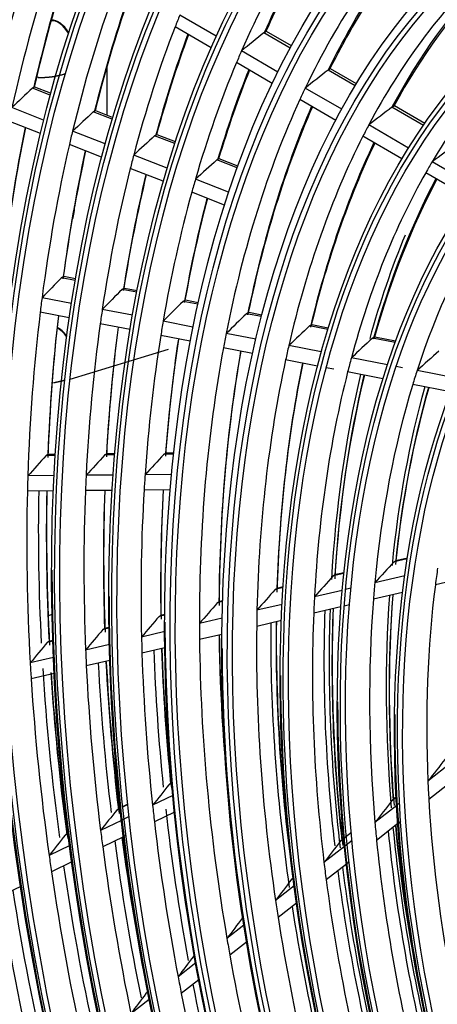
# Model space of a CAD drawing. Units: millimetres. Extents: x 0 to 10140, y 0 to 7232.
# Drawn here: x 4962 to 4999, y 4747 to 4834 of the extents above; entities that cross this region are included whole.
import ezdxf

# ---------------------------------------------------------------- set-up
doc = ezdxf.new("R2010")
doc.units = ezdxf.units.MM
doc.layers.add('LG-Product', color=3, linetype='Continuous')

msp = doc.modelspace()

# ---------------------------------------------------------------- linework, layer by layer
at = {"layer": 'LG-Product'}
for p, q in [((4979.139, 4832.472), (4975.902, 4834.356)), ((4978.678, 4831.441), (4975.484, 4833.301)), ((4985.701, 4831.429), (4983.366, 4832.788)), ((4985.801, 4831.613), (4983.59, 4832.9)), ((4984.596, 4829.295), (4981.373, 4831.171)), ((4969.452, 4825.456), (4969.452, 4829.846)), ((4969.452, 4825.456), (4969.452, 4829.846)), ((4984.102, 4828.284), (4980.928, 4830.132)), ((4991.468, 4828.072), (4989.057, 4829.475)), ((4991.577, 4828.251), (4989.279, 4829.589)), ((4964.391, 4827.245), (4962.818, 4827.858)), ((4964.437, 4827.415), (4963.038, 4827.96)), ((4990.269, 4825.993), (4987.035, 4827.875)), ((4989.735, 4825.005), (4986.557, 4826.855)), ((4963.816, 4825.034), (4960.995, 4826.133)), ((4997.516, 4824.551), (4994.723, 4826.177)), ((4994.889, 4826.271), (4994.945, 4826.291)), ((4997.636, 4824.724), (4994.942, 4826.292)), ((4969.888, 4825.104), (4968.219, 4825.754)), ((4969.938, 4825.272), (4968.439, 4825.856)), ((4963.526, 4823.851), (4960.735, 4824.938)), ((4996.196, 4822.543), (4992.666, 4824.597)), ((4969.265, 4822.911), (4966.379, 4824.035)), ((4975.451, 4822.936), (4973.668, 4823.631)), ((4975.506, 4823.103), (4973.888, 4823.733)), ((4995.61, 4821.585), (4992.149, 4823.6)), ((4968.951, 4821.737), (4966.098, 4822.848)), ((4974.773, 4820.765), (4971.807, 4821.921)), ((4974.431, 4819.602), (4971.503, 4820.743)), ((4980.975, 4820.784), (4979.176, 4821.485)), ((4981.035, 4820.949), (4979.395, 4821.587)), ((5002.173, 4819.063), (4998.289, 4821.324)), ((5001.522, 4818.143), (4997.725, 4820.354)), ((4980.231, 4818.639), (4977.29, 4819.784)), ((4979.857, 4817.489), (4976.959, 4818.617)), ((4966.636, 4810.932), (4965.611, 4811.131)), ((4966.613, 4810.798), (4965.405, 4811.033)), ((4972.075, 4809.735), (4970.772, 4809.989)), ((4972.101, 4809.868), (4970.978, 4810.087)), ((4966.283, 4808.752), (4963.673, 4809.259)), ((4977.494, 4808.681), (4976.198, 4808.933)), ((4977.524, 4808.813), (4976.403, 4809.031)), ((4966.093, 4807.473), (4963.512, 4807.975)), ((4971.699, 4807.698), (4969.02, 4808.219)), ((4983.135, 4807.584), (4981.816, 4807.84)), ((4981.974, 4807.935), (4982.023, 4807.938)), ((4983.169, 4807.715), (4982.021, 4807.938)), ((4971.482, 4806.425), (4968.836, 4806.939)), ((4977.065, 4806.654), (4974.421, 4807.168)), ((4989.037, 4806.435), (4987.409, 4806.752)), ((4987.568, 4806.847), (4987.616, 4806.85)), ((4989.077, 4806.566), (4987.614, 4806.85)), ((4976.816, 4805.387), (4974.211, 4805.894)), ((4982.639, 4805.57), (4980.011, 4806.081)), ((4988.456, 4804.438), (4985.57, 4804.999)), ((4995.003, 4805.275), (4993.001, 4805.664)), ((4993.162, 4805.759), (4993.209, 4805.762)), ((4995.05, 4805.404), (4993.206, 4805.762)), ((4966.166, 4802.034), (4974.884, 4804.697)), ((4966.166, 4802.034), (4974.884, 4804.697)), ((4982.351, 4804.31), (4979.767, 4804.813)), ((4988.12, 4803.188), (4985.288, 4803.739)), ((4994.315, 4803.298), (4991.121, 4803.92)), ((4989.559, 4802.908), (4988.881, 4803.04)), ((4993.916, 4802.06), (4990.793, 4802.668)), ((4995.669, 4803.035), (4995.092, 4803.147)), ((5000.407, 4802.113), (4996.953, 4802.785)), ((4999.926, 4800.891), (4996.564, 4801.545)), ((4970.125, 4795.398), (4969.408, 4795.39)), ((4975.351, 4795.45), (4974.659, 4795.443)), ((4964.85, 4795.25), (4964.038, 4795.242)), ((4964.856, 4795.345), (4964.213, 4795.338)), ((4970.118, 4795.303), (4969.233, 4795.294)), ((4975.341, 4795.356), (4974.483, 4795.347)), ((4964.75, 4793.458), (4962.415, 4793.434)), ((4969.981, 4793.51), (4967.589, 4793.486)), ((4975.163, 4793.562), (4972.816, 4793.539)), ((4964.687, 4792.098), (4962.376, 4792.075)), ((4969.892, 4792.15), (4967.528, 4792.126)), ((4975.044, 4792.202), (4972.729, 4792.179)), ((4996.085, 4786.083), (4994.91, 4785.81)), ((4994.91, 4785.81), (4995.048, 4785.9)), ((4996.095, 4786.143), (4995.048, 4785.9)), ((4990.462, 4784.775), (4989.502, 4784.551)), ((4989.502, 4784.551), (4989.639, 4784.641)), ((4990.468, 4784.834), (4989.639, 4784.641)), ((4995.861, 4784.564), (4993.207, 4783.947)), ((5001.416, 4784.425), (4998.575, 4783.764)), ((4985.06, 4783.518), (4984.363, 4783.356)), ((4984.363, 4783.356), (4984.499, 4783.445)), ((4985.064, 4783.577), (4984.499, 4783.445)), ((4990.318, 4783.274), (4987.848, 4782.7)), ((4991.08, 4783.452), (4990.61, 4783.342)), ((4979.7, 4782.271), (4979.223, 4782.16)), ((4979.223, 4782.16), (4979.358, 4782.249)), ((4979.702, 4782.329), (4979.358, 4782.249)), ((4995.669, 4783.088), (4993.081, 4782.486)), ((4984.975, 4782.031), (4982.747, 4781.513)), ((4990.198, 4781.815), (4987.778, 4781.252)), ((4990.955, 4781.991), (4990.487, 4781.882)), ((4964.577, 4781.124), (4964.218, 4781.015)), ((4974.567, 4781.076), (4974.061, 4780.959)), ((4974.061, 4780.959), (4974.195, 4781.048)), ((4974.567, 4781.134), (4974.194, 4781.048)), ((4979.662, 4780.795), (4977.638, 4780.324)), ((4984.91, 4780.584), (4982.72, 4780.075)), ((4969.627, 4779.927), (4969.075, 4779.799)), ((4969.075, 4779.799), (4969.209, 4779.888)), ((4969.626, 4779.985), (4969.208, 4779.887)), ((4964.642, 4778.767), (4964.143, 4778.651)), ((4964.64, 4778.825), (4964.275, 4778.74)), ((4974.566, 4779.609), (4972.502, 4779.129)), ((4979.64, 4779.358), (4977.647, 4778.894)), ((4969.656, 4778.467), (4967.539, 4777.974)), ((4974.579, 4778.18), (4972.541, 4777.706)), ((4964.697, 4777.313), (4962.626, 4776.831)), ((4969.697, 4777.045), (4967.602, 4776.557)), ((4964.762, 4775.896), (4962.71, 4775.419)), ((5000.021, 4767.99), (4997.912, 4766.337)), ((4975.189, 4766.136), (4974.938, 4766.014)), ((4974.938, 4766.014), (4975.026, 4766.087)), ((4975.187, 4766.165), (4975.024, 4766.086)), ((5000.066, 4766.328), (4997.994, 4764.704)), ((4975.286, 4765.059), (4973.485, 4764.186)), ((4995.11, 4764.885), (4994.69, 4764.556)), ((4995.109, 4764.896), (4994.737, 4764.604)), ((4970.614, 4763.918), (4970.303, 4763.767)), ((4970.611, 4763.946), (4970.389, 4763.839)), ((4971.294, 4764.278), (4970.861, 4764.067)), ((4971.297, 4764.249), (4970.864, 4764.039)), ((4995.149, 4764.172), (4993.214, 4762.654)), ((4994.69, 4764.556), (4994.738, 4764.605)), ((4995.404, 4764.371), (4995.176, 4764.192)), ((4970.303, 4763.767), (4970.39, 4763.839)), ((4971.412, 4763.181), (4970.764, 4762.866)), ((4975.43, 4763.589), (4973.648, 4762.725)), ((4970.731, 4762.85), (4968.87, 4761.948)), ((4995.255, 4762.557), (4993.36, 4761.072)), ((4995.505, 4762.754), (4995.283, 4762.579)), ((4965.996, 4761.678), (4965.718, 4761.543)), ((4965.718, 4761.543), (4965.803, 4761.615)), ((4965.992, 4761.707), (4965.802, 4761.615)), ((4970.9, 4761.392), (4969.056, 4760.498)), ((4971.147, 4761.512), (4970.934, 4761.409)), ((4991.12, 4761.77), (4990.48, 4761.268)), ((4991.121, 4761.759), (4990.481, 4761.257)), ((4966.129, 4760.619), (4964.302, 4759.733)), ((4990.517, 4760.541), (4988.693, 4759.111)), ((4990.451, 4761.234), (4990.127, 4760.98)), ((4990.127, 4760.98), (4990.175, 4761.028)), ((4990.45, 4761.244), (4990.174, 4761.028)), ((4991.185, 4761.064), (4990.548, 4760.565)), ((4966.32, 4759.172), (4964.507, 4758.293)), ((4990.681, 4758.972), (4988.886, 4757.565)), ((4990.922, 4759.161), (4990.713, 4758.997)), ((4961.781, 4756.971), (4959.994, 4756.104)), ((4986.044, 4757.035), (4984.39, 4755.738)), ((4985.957, 4757.711), (4985.792, 4757.582)), ((4985.792, 4757.582), (4985.839, 4757.63)), ((4986.252, 4755.5), (4984.619, 4754.221)), ((4981.588, 4753.542), (4980.08, 4752.36)), ((4981.831, 4752.036), (4980.34, 4750.866)), ((4977.101, 4750.77), (4977.146, 4750.817)), ((4977.31, 4750.189), (4975.747, 4748.964)), ((4977.581, 4748.704), (4976.032, 4747.49)), ((4973.059, 4747.602), (4972.896, 4747.474)), ((4972.896, 4747.474), (4972.94, 4747.52)), ((4973.185, 4746.956), (4971.56, 4745.682))]:
    msp.add_line(p, q, dxfattribs=at)
for points in [[(4983.366, 4832.788), (4983.37, 4832.791), (4983.373, 4832.793), (4983.377, 4832.796), (4983.38, 4832.799), (4983.384, 4832.802), (4983.387, 4832.804), (4983.391, 4832.807), (4983.394, 4832.809), (4983.398, 4832.812), (4983.401, 4832.814), (4983.405, 4832.817), (4983.408, 4832.819), (4983.411, 4832.822), (4983.415, 4832.824), (4983.418, 4832.826), (4983.422, 4832.829), (4983.425, 4832.831), (4983.429, 4832.833), (4983.432, 4832.835), (4983.435, 4832.837), (4983.439, 4832.839), (4983.442, 4832.842), (4983.446, 4832.844), (4983.449, 4832.846), (4983.452, 4832.848), (4983.456, 4832.849), (4983.459, 4832.851), (4983.463, 4832.853), (4983.466, 4832.855), (4983.469, 4832.857), (4983.472, 4832.858), (4983.476, 4832.86), (4983.479, 4832.862), (4983.482, 4832.863), (4983.485, 4832.865), (4983.488, 4832.866), (4983.492, 4832.868), (4983.495, 4832.869), (4983.498, 4832.87), (4983.501, 4832.872), (4983.504, 4832.873), (4983.507, 4832.874), (4983.51, 4832.875), (4983.513, 4832.877), (4983.516, 4832.878), (4983.519, 4832.879), (4983.522, 4832.88), (4983.525, 4832.881), (4983.528, 4832.882), (4983.531, 4832.883)], [(4989.057, 4829.475), (4989.061, 4829.478), (4989.064, 4829.481), (4989.068, 4829.483), (4989.071, 4829.486), (4989.075, 4829.489), (4989.078, 4829.491), (4989.082, 4829.494), (4989.085, 4829.496), (4989.089, 4829.499), (4989.092, 4829.501), (4989.096, 4829.504), (4989.099, 4829.506), (4989.103, 4829.508), (4989.106, 4829.511), (4989.11, 4829.513), (4989.113, 4829.515), (4989.117, 4829.518), (4989.12, 4829.52), (4989.123, 4829.522), (4989.127, 4829.524), (4989.13, 4829.526), (4989.134, 4829.528), (4989.137, 4829.53), (4989.141, 4829.532), (4989.144, 4829.534), (4989.147, 4829.536), (4989.151, 4829.538), (4989.154, 4829.54), (4989.157, 4829.542), (4989.161, 4829.543), (4989.164, 4829.545), (4989.167, 4829.547), (4989.171, 4829.548), (4989.174, 4829.55), (4989.177, 4829.551), (4989.18, 4829.553), (4989.183, 4829.554), (4989.186, 4829.556), (4989.19, 4829.557), (4989.193, 4829.558), (4989.196, 4829.56), (4989.199, 4829.561), (4989.202, 4829.562), (4989.205, 4829.563), (4989.208, 4829.564), (4989.211, 4829.566), (4989.214, 4829.567), (4989.217, 4829.568), (4989.22, 4829.569), (4989.223, 4829.569)], [(4963.295, 4828.826), (4963.343, 4828.824), (4963.391, 4828.822), (4963.439, 4828.821), (4963.487, 4828.819), (4963.535, 4828.818), (4963.583, 4828.818), (4963.631, 4828.818), (4963.68, 4828.818), (4963.728, 4828.819), (4963.776, 4828.82), (4963.824, 4828.821), (4963.872, 4828.822), (4963.92, 4828.824), (4963.969, 4828.827), (4964.017, 4828.829), (4964.065, 4828.833), (4964.113, 4828.836), (4964.162, 4828.84), (4964.21, 4828.844), (4964.258, 4828.848), (4964.306, 4828.853), (4964.355, 4828.858), (4964.403, 4828.864), (4964.452, 4828.869), (4964.5, 4828.876), (4964.549, 4828.882), (4964.597, 4828.889), (4964.646, 4828.896), (4964.694, 4828.904), (4964.743, 4828.912), (4964.791, 4828.92), (4964.84, 4828.929), (4964.889, 4828.938), (4964.938, 4828.947), (4964.986, 4828.957), (4965.035, 4828.967), (4965.084, 4828.977), (4965.133, 4828.988), (4965.182, 4828.999), (4965.231, 4829.011), (4965.28, 4829.023), (4965.329, 4829.035), (4965.379, 4829.047), (4965.428, 4829.06), (4965.477, 4829.073), (4965.527, 4829.087), (4965.576, 4829.101), (4965.625, 4829.115), (4965.675, 4829.13), (4965.725, 4829.144)], [(4963.295, 4828.826), (4963.323, 4828.825), (4963.351, 4828.824), (4963.379, 4828.823), (4963.407, 4828.822), (4963.435, 4828.821), (4963.463, 4828.82), (4963.491, 4828.819), (4963.519, 4828.819), (4963.547, 4828.818), (4963.575, 4828.818), (4963.604, 4828.818), (4963.632, 4828.818), (4963.66, 4828.818), (4963.688, 4828.818), (4963.716, 4828.818), (4963.744, 4828.819), (4963.772, 4828.82), (4963.8, 4828.82), (4963.828, 4828.821), (4963.857, 4828.822), (4963.885, 4828.823), (4963.913, 4828.824), (4963.941, 4828.825), (4963.969, 4828.827), (4963.997, 4828.828), (4964.025, 4828.83), (4964.054, 4828.832), (4964.082, 4828.834), (4964.11, 4828.836), (4964.138, 4828.838), (4964.166, 4828.84), (4964.194, 4828.842), (4964.223, 4828.845), (4964.251, 4828.847), (4964.279, 4828.85), (4964.307, 4828.853), (4964.336, 4828.856), (4964.364, 4828.859), (4964.392, 4828.862), (4964.42, 4828.866), (4964.449, 4828.869), (4964.477, 4828.873), (4964.505, 4828.876), (4964.533, 4828.88), (4964.562, 4828.884), (4964.59, 4828.888), (4964.618, 4828.892), (4964.647, 4828.897), (4964.675, 4828.901), (4964.703, 4828.905)], [(4962.818, 4827.858), (4962.821, 4827.861), (4962.824, 4827.864), (4962.827, 4827.867), (4962.83, 4827.869), (4962.834, 4827.872), (4962.837, 4827.875), (4962.84, 4827.878), (4962.843, 4827.88), (4962.846, 4827.883), (4962.85, 4827.886), (4962.853, 4827.888), (4962.856, 4827.891), (4962.859, 4827.893), (4962.863, 4827.896), (4962.866, 4827.898), (4962.869, 4827.901), (4962.872, 4827.903), (4962.876, 4827.905), (4962.879, 4827.908), (4962.882, 4827.91), (4962.886, 4827.912), (4962.889, 4827.914), (4962.892, 4827.916), (4962.895, 4827.918), (4962.899, 4827.92), (4962.902, 4827.922), (4962.905, 4827.924), (4962.908, 4827.926), (4962.911, 4827.927), (4962.915, 4827.929), (4962.918, 4827.931), (4962.921, 4827.933), (4962.924, 4827.934), (4962.927, 4827.936), (4962.93, 4827.937), (4962.934, 4827.939), (4962.937, 4827.94), (4962.94, 4827.941), (4962.943, 4827.943), (4962.946, 4827.944), (4962.949, 4827.945), (4962.952, 4827.946), (4962.956, 4827.947), (4962.959, 4827.948), (4962.962, 4827.95), (4962.965, 4827.95), (4962.968, 4827.951), (4962.971, 4827.952), (4962.974, 4827.953), (4962.977, 4827.954)], [(4994.723, 4826.177), (4994.727, 4826.18), (4994.73, 4826.182), (4994.734, 4826.185), (4994.737, 4826.188), (4994.741, 4826.19), (4994.745, 4826.193), (4994.748, 4826.195), (4994.752, 4826.198), (4994.755, 4826.2), (4994.759, 4826.203), (4994.762, 4826.205), (4994.766, 4826.208), (4994.769, 4826.21), (4994.773, 4826.212), (4994.776, 4826.214), (4994.78, 4826.217), (4994.783, 4826.219), (4994.787, 4826.221), (4994.79, 4826.223), (4994.794, 4826.225), (4994.797, 4826.227), (4994.801, 4826.23), (4994.804, 4826.232), (4994.807, 4826.234), (4994.811, 4826.235), (4994.814, 4826.237), (4994.818, 4826.239), (4994.821, 4826.241), (4994.824, 4826.243), (4994.828, 4826.245), (4994.831, 4826.246), (4994.834, 4826.248), (4994.837, 4826.25), (4994.841, 4826.251), (4994.844, 4826.253), (4994.847, 4826.254), (4994.85, 4826.256), (4994.853, 4826.257), (4994.857, 4826.258), (4994.86, 4826.26), (4994.863, 4826.261), (4994.866, 4826.262), (4994.869, 4826.263), (4994.872, 4826.265), (4994.875, 4826.266), (4994.878, 4826.267), (4994.881, 4826.268), (4994.884, 4826.269), (4994.887, 4826.27), (4994.889, 4826.271)], [(4968.219, 4825.754), (4968.223, 4825.756), (4968.226, 4825.759), (4968.229, 4825.762), (4968.232, 4825.765), (4968.235, 4825.768), (4968.239, 4825.771), (4968.242, 4825.773), (4968.245, 4825.776), (4968.248, 4825.779), (4968.252, 4825.781), (4968.255, 4825.784), (4968.258, 4825.786), (4968.261, 4825.789), (4968.265, 4825.791), (4968.268, 4825.794), (4968.271, 4825.796), (4968.274, 4825.798), (4968.278, 4825.801), (4968.281, 4825.803), (4968.284, 4825.805), (4968.288, 4825.807), (4968.291, 4825.809), (4968.294, 4825.812), (4968.297, 4825.814), (4968.301, 4825.816), (4968.304, 4825.817), (4968.307, 4825.819), (4968.31, 4825.821), (4968.314, 4825.823), (4968.317, 4825.825), (4968.32, 4825.826), (4968.323, 4825.828), (4968.326, 4825.83), (4968.33, 4825.831), (4968.333, 4825.833), (4968.336, 4825.834), (4968.339, 4825.835), (4968.342, 4825.837), (4968.345, 4825.838), (4968.348, 4825.839), (4968.352, 4825.841), (4968.355, 4825.842), (4968.358, 4825.843), (4968.361, 4825.844), (4968.364, 4825.845), (4968.367, 4825.846), (4968.37, 4825.847), (4968.373, 4825.848), (4968.376, 4825.848), (4968.379, 4825.849)], [(4973.668, 4823.631), (4973.672, 4823.634), (4973.675, 4823.637), (4973.678, 4823.64), (4973.681, 4823.642), (4973.685, 4823.645), (4973.688, 4823.648), (4973.691, 4823.651), (4973.694, 4823.653), (4973.698, 4823.656), (4973.701, 4823.659), (4973.704, 4823.661), (4973.708, 4823.664), (4973.711, 4823.666), (4973.714, 4823.668), (4973.717, 4823.671), (4973.721, 4823.673), (4973.724, 4823.676), (4973.727, 4823.678), (4973.731, 4823.68), (4973.734, 4823.682), (4973.737, 4823.684), (4973.74, 4823.687), (4973.744, 4823.689), (4973.747, 4823.691), (4973.75, 4823.693), (4973.754, 4823.695), (4973.757, 4823.696), (4973.76, 4823.698), (4973.763, 4823.7), (4973.767, 4823.702), (4973.77, 4823.703), (4973.773, 4823.705), (4973.776, 4823.707), (4973.779, 4823.708), (4973.783, 4823.71), (4973.786, 4823.711), (4973.789, 4823.713), (4973.792, 4823.714), (4973.795, 4823.715), (4973.798, 4823.716), (4973.801, 4823.718), (4973.804, 4823.719), (4973.807, 4823.72), (4973.811, 4823.721), (4973.814, 4823.722), (4973.817, 4823.723), (4973.82, 4823.724), (4973.823, 4823.725), (4973.826, 4823.725), (4973.828, 4823.726)], [(4979.176, 4821.485), (4979.179, 4821.488), (4979.182, 4821.491), (4979.186, 4821.494), (4979.189, 4821.497), (4979.192, 4821.499), (4979.195, 4821.502), (4979.199, 4821.505), (4979.202, 4821.507), (4979.205, 4821.51), (4979.209, 4821.513), (4979.212, 4821.515), (4979.215, 4821.518), (4979.218, 4821.52), (4979.222, 4821.523), (4979.225, 4821.525), (4979.229, 4821.527), (4979.232, 4821.53), (4979.235, 4821.532), (4979.239, 4821.534), (4979.242, 4821.536), (4979.245, 4821.539), (4979.248, 4821.541), (4979.252, 4821.543), (4979.255, 4821.545), (4979.258, 4821.547), (4979.262, 4821.549), (4979.265, 4821.55), (4979.268, 4821.552), (4979.271, 4821.554), (4979.275, 4821.556), (4979.278, 4821.557), (4979.281, 4821.559), (4979.284, 4821.561), (4979.287, 4821.562), (4979.291, 4821.564), (4979.294, 4821.565), (4979.297, 4821.567), (4979.3, 4821.568), (4979.303, 4821.569), (4979.306, 4821.57), (4979.309, 4821.572), (4979.312, 4821.573), (4979.316, 4821.574), (4979.319, 4821.575), (4979.322, 4821.576), (4979.325, 4821.577), (4979.328, 4821.578), (4979.331, 4821.579), (4979.334, 4821.58), (4979.337, 4821.58)], [(4965.405, 4811.033), (4965.408, 4811.036), (4965.411, 4811.039), (4965.414, 4811.042), (4965.417, 4811.045), (4965.42, 4811.048), (4965.423, 4811.051), (4965.426, 4811.054), (4965.429, 4811.056), (4965.432, 4811.059), (4965.435, 4811.062), (4965.439, 4811.064), (4965.442, 4811.067), (4965.445, 4811.069), (4965.448, 4811.072), (4965.451, 4811.074), (4965.454, 4811.077), (4965.457, 4811.079), (4965.461, 4811.081), (4965.464, 4811.084), (4965.467, 4811.086), (4965.47, 4811.088), (4965.473, 4811.09), (4965.476, 4811.092), (4965.48, 4811.094), (4965.483, 4811.096), (4965.486, 4811.098), (4965.489, 4811.1), (4965.493, 4811.102), (4965.496, 4811.104), (4965.499, 4811.105), (4965.502, 4811.107), (4965.505, 4811.108), (4965.508, 4811.11), (4965.512, 4811.112), (4965.515, 4811.113), (4965.518, 4811.114), (4965.521, 4811.116), (4965.524, 4811.117), (4965.527, 4811.118), (4965.53, 4811.119), (4965.533, 4811.12), (4965.536, 4811.122), (4965.539, 4811.123), (4965.543, 4811.124), (4965.546, 4811.124), (4965.549, 4811.125), (4965.552, 4811.126), (4965.555, 4811.127), (4965.558, 4811.128), (4965.561, 4811.128)], [(4970.772, 4809.989), (4970.775, 4809.992), (4970.779, 4809.995), (4970.782, 4809.998), (4970.785, 4810.001), (4970.788, 4810.004), (4970.791, 4810.006), (4970.794, 4810.009), (4970.797, 4810.012), (4970.8, 4810.015), (4970.803, 4810.017), (4970.806, 4810.02), (4970.81, 4810.022), (4970.813, 4810.025), (4970.816, 4810.027), (4970.819, 4810.03), (4970.822, 4810.032), (4970.825, 4810.035), (4970.829, 4810.037), (4970.832, 4810.039), (4970.835, 4810.041), (4970.838, 4810.044), (4970.841, 4810.046), (4970.845, 4810.048), (4970.848, 4810.05), (4970.851, 4810.052), (4970.854, 4810.054), (4970.858, 4810.056), (4970.861, 4810.057), (4970.864, 4810.059), (4970.867, 4810.061), (4970.87, 4810.063), (4970.873, 4810.064), (4970.877, 4810.066), (4970.88, 4810.067), (4970.883, 4810.069), (4970.886, 4810.07), (4970.889, 4810.071), (4970.892, 4810.073), (4970.895, 4810.074), (4970.898, 4810.075), (4970.902, 4810.076), (4970.905, 4810.077), (4970.908, 4810.078), (4970.911, 4810.079), (4970.914, 4810.08), (4970.917, 4810.081), (4970.92, 4810.082), (4970.923, 4810.082), (4970.926, 4810.083), (4970.929, 4810.084)], [(4976.198, 4808.933), (4976.201, 4808.936), (4976.204, 4808.939), (4976.207, 4808.942), (4976.21, 4808.945), (4976.213, 4808.948), (4976.216, 4808.951), (4976.219, 4808.954), (4976.223, 4808.956), (4976.226, 4808.959), (4976.229, 4808.962), (4976.232, 4808.964), (4976.235, 4808.967), (4976.238, 4808.969), (4976.242, 4808.972), (4976.245, 4808.974), (4976.248, 4808.977), (4976.251, 4808.979), (4976.254, 4808.981), (4976.258, 4808.984), (4976.261, 4808.986), (4976.264, 4808.988), (4976.267, 4808.99), (4976.271, 4808.992), (4976.274, 4808.994), (4976.277, 4808.996), (4976.28, 4808.998), (4976.283, 4809), (4976.287, 4809.002), (4976.29, 4809.004), (4976.293, 4809.005), (4976.296, 4809.007), (4976.299, 4809.009), (4976.303, 4809.01), (4976.306, 4809.012), (4976.309, 4809.013), (4976.312, 4809.014), (4976.315, 4809.016), (4976.318, 4809.017), (4976.321, 4809.018), (4976.324, 4809.019), (4976.328, 4809.021), (4976.331, 4809.022), (4976.334, 4809.023), (4976.337, 4809.024), (4976.34, 4809.024), (4976.343, 4809.025), (4976.346, 4809.026), (4976.349, 4809.027), (4976.352, 4809.028), (4976.355, 4809.028)], [(4981.816, 4807.84), (4981.819, 4807.843), (4981.822, 4807.846), (4981.825, 4807.849), (4981.828, 4807.852), (4981.832, 4807.855), (4981.835, 4807.858), (4981.838, 4807.861), (4981.841, 4807.863), (4981.844, 4807.866), (4981.847, 4807.869), (4981.851, 4807.871), (4981.854, 4807.874), (4981.857, 4807.876), (4981.86, 4807.879), (4981.863, 4807.881), (4981.867, 4807.884), (4981.87, 4807.886), (4981.873, 4807.888), (4981.876, 4807.89), (4981.88, 4807.893), (4981.883, 4807.895), (4981.886, 4807.897), (4981.889, 4807.899), (4981.893, 4807.901), (4981.896, 4807.903), (4981.899, 4807.905), (4981.902, 4807.907), (4981.906, 4807.909), (4981.909, 4807.91), (4981.912, 4807.912), (4981.915, 4807.914), (4981.918, 4807.915), (4981.922, 4807.917), (4981.925, 4807.918), (4981.928, 4807.92), (4981.931, 4807.921), (4981.934, 4807.922), (4981.937, 4807.924), (4981.94, 4807.925), (4981.943, 4807.926), (4981.947, 4807.927), (4981.95, 4807.928), (4981.953, 4807.929), (4981.956, 4807.93), (4981.959, 4807.931), (4981.962, 4807.932), (4981.965, 4807.933), (4981.968, 4807.934), (4981.971, 4807.934), (4981.974, 4807.935)], [(4987.409, 4806.752), (4987.412, 4806.755), (4987.416, 4806.758), (4987.419, 4806.761), (4987.422, 4806.764), (4987.425, 4806.767), (4987.428, 4806.77), (4987.432, 4806.772), (4987.435, 4806.775), (4987.438, 4806.778), (4987.441, 4806.78), (4987.445, 4806.783), (4987.448, 4806.785), (4987.451, 4806.788), (4987.454, 4806.79), (4987.458, 4806.793), (4987.461, 4806.795), (4987.464, 4806.798), (4987.467, 4806.8), (4987.471, 4806.802), (4987.474, 4806.804), (4987.477, 4806.806), (4987.481, 4806.809), (4987.484, 4806.811), (4987.487, 4806.813), (4987.49, 4806.815), (4987.494, 4806.816), (4987.497, 4806.818), (4987.5, 4806.82), (4987.503, 4806.822), (4987.507, 4806.824), (4987.51, 4806.825), (4987.513, 4806.827), (4987.516, 4806.828), (4987.519, 4806.83), (4987.522, 4806.831), (4987.526, 4806.833), (4987.529, 4806.834), (4987.532, 4806.835), (4987.535, 4806.837), (4987.538, 4806.838), (4987.541, 4806.839), (4987.544, 4806.84), (4987.547, 4806.841), (4987.55, 4806.842), (4987.553, 4806.843), (4987.556, 4806.844), (4987.559, 4806.845), (4987.562, 4806.845), (4987.565, 4806.846), (4987.568, 4806.847)], [(4993.001, 4805.664), (4993.005, 4805.667), (4993.008, 4805.67), (4993.011, 4805.673), (4993.014, 4805.676), (4993.018, 4805.679), (4993.021, 4805.681), (4993.024, 4805.684), (4993.028, 4805.687), (4993.031, 4805.69), (4993.034, 4805.692), (4993.037, 4805.695), (4993.041, 4805.697), (4993.044, 4805.7), (4993.047, 4805.702), (4993.051, 4805.705), (4993.054, 4805.707), (4993.057, 4805.709), (4993.06, 4805.712), (4993.064, 4805.714), (4993.067, 4805.716), (4993.07, 4805.718), (4993.074, 4805.72), (4993.077, 4805.722), (4993.08, 4805.724), (4993.084, 4805.726), (4993.087, 4805.728), (4993.09, 4805.73), (4993.093, 4805.732), (4993.097, 4805.734), (4993.1, 4805.735), (4993.103, 4805.737), (4993.106, 4805.739), (4993.11, 4805.74), (4993.113, 4805.742), (4993.116, 4805.743), (4993.119, 4805.745), (4993.122, 4805.746), (4993.125, 4805.747), (4993.128, 4805.748), (4993.131, 4805.75), (4993.135, 4805.751), (4993.138, 4805.752), (4993.141, 4805.753), (4993.144, 4805.754), (4993.147, 4805.755), (4993.15, 4805.756), (4993.153, 4805.756), (4993.156, 4805.757), (4993.159, 4805.758), (4993.162, 4805.759)], [(4964.703, 4801.722), (4964.724, 4801.725), (4964.744, 4801.728), (4964.764, 4801.732), (4964.784, 4801.735), (4964.805, 4801.739), (4964.825, 4801.742), (4964.845, 4801.746), (4964.866, 4801.75), (4964.886, 4801.754), (4964.906, 4801.757), (4964.926, 4801.761), (4964.947, 4801.765), (4964.967, 4801.769), (4964.987, 4801.773), (4965.008, 4801.778), (4965.028, 4801.782), (4965.048, 4801.786), (4965.069, 4801.79), (4965.089, 4801.795), (4965.109, 4801.799), (4965.13, 4801.804), (4965.15, 4801.808), (4965.171, 4801.813), (4965.191, 4801.818), (4965.211, 4801.822), (4965.232, 4801.827), (4965.252, 4801.832), (4965.273, 4801.837), (4965.293, 4801.842), (4965.314, 4801.847), (4965.334, 4801.852), (4965.354, 4801.857), (4965.375, 4801.863), (4965.395, 4801.868), (4965.416, 4801.873), (4965.436, 4801.879), (4965.457, 4801.884), (4965.477, 4801.89), (4965.498, 4801.895), (4965.519, 4801.901), (4965.539, 4801.907), (4965.56, 4801.912), (4965.58, 4801.918), (4965.601, 4801.924), (4965.621, 4801.93), (4965.642, 4801.936), (4965.663, 4801.942), (4965.683, 4801.948), (4965.704, 4801.955), (4965.725, 4801.961)], [(4969.233, 4795.294), (4969.235, 4795.297), (4969.238, 4795.3), (4969.241, 4795.303), (4969.244, 4795.306), (4969.247, 4795.309), (4969.25, 4795.312), (4969.253, 4795.315), (4969.256, 4795.318), (4969.259, 4795.321), (4969.262, 4795.323), (4969.265, 4795.326), (4969.268, 4795.328), (4969.271, 4795.331), (4969.274, 4795.334), (4969.277, 4795.336), (4969.28, 4795.338), (4969.283, 4795.341), (4969.286, 4795.343), (4969.289, 4795.345), (4969.292, 4795.348), (4969.296, 4795.35), (4969.299, 4795.352), (4969.302, 4795.354), (4969.305, 4795.356), (4969.308, 4795.358), (4969.311, 4795.36), (4969.314, 4795.362), (4969.318, 4795.363), (4969.321, 4795.365), (4969.324, 4795.367), (4969.327, 4795.368), (4969.33, 4795.37), (4969.333, 4795.371), (4969.336, 4795.373), (4969.34, 4795.374), (4969.343, 4795.376), (4969.346, 4795.377), (4969.349, 4795.378), (4969.352, 4795.379), (4969.355, 4795.38), (4969.358, 4795.381), (4969.361, 4795.382), (4969.364, 4795.383), (4969.367, 4795.384), (4969.371, 4795.385), (4969.374, 4795.386), (4969.377, 4795.386), (4969.38, 4795.387), (4969.383, 4795.388), (4969.386, 4795.388)], [(4974.483, 4795.347), (4974.486, 4795.35), (4974.489, 4795.353), (4974.491, 4795.356), (4974.494, 4795.359), (4974.497, 4795.362), (4974.5, 4795.365), (4974.503, 4795.368), (4974.506, 4795.37), (4974.509, 4795.373), (4974.512, 4795.376), (4974.515, 4795.378), (4974.518, 4795.381), (4974.521, 4795.384), (4974.524, 4795.386), (4974.527, 4795.389), (4974.531, 4795.391), (4974.534, 4795.393), (4974.537, 4795.396), (4974.54, 4795.398), (4974.543, 4795.4), (4974.546, 4795.402), (4974.549, 4795.404), (4974.552, 4795.406), (4974.556, 4795.408), (4974.559, 4795.41), (4974.562, 4795.412), (4974.565, 4795.414), (4974.568, 4795.416), (4974.571, 4795.418), (4974.574, 4795.419), (4974.578, 4795.421), (4974.581, 4795.422), (4974.584, 4795.424), (4974.587, 4795.425), (4974.59, 4795.427), (4974.593, 4795.428), (4974.596, 4795.429), (4974.6, 4795.431), (4974.603, 4795.432), (4974.606, 4795.433), (4974.609, 4795.434), (4974.612, 4795.435), (4974.615, 4795.436), (4974.618, 4795.437), (4974.621, 4795.438), (4974.624, 4795.438), (4974.628, 4795.439), (4974.631, 4795.44), (4974.634, 4795.44), (4974.637, 4795.441)], [(4964.038, 4795.242), (4964.041, 4795.245), (4964.044, 4795.248), (4964.047, 4795.251), (4964.05, 4795.254), (4964.052, 4795.257), (4964.055, 4795.26), (4964.058, 4795.263), (4964.061, 4795.266), (4964.064, 4795.268), (4964.067, 4795.271), (4964.07, 4795.274), (4964.073, 4795.276), (4964.076, 4795.279), (4964.079, 4795.281), (4964.082, 4795.284), (4964.085, 4795.286), (4964.088, 4795.289), (4964.091, 4795.291), (4964.094, 4795.293), (4964.097, 4795.295), (4964.101, 4795.298), (4964.104, 4795.3), (4964.107, 4795.302), (4964.11, 4795.304), (4964.113, 4795.306), (4964.116, 4795.307), (4964.119, 4795.309), (4964.122, 4795.311), (4964.125, 4795.313), (4964.129, 4795.314), (4964.132, 4795.316), (4964.135, 4795.318), (4964.138, 4795.319), (4964.141, 4795.321), (4964.144, 4795.322), (4964.147, 4795.323), (4964.15, 4795.325), (4964.154, 4795.326), (4964.157, 4795.327), (4964.16, 4795.328), (4964.163, 4795.329), (4964.166, 4795.33), (4964.169, 4795.331), (4964.172, 4795.332), (4964.175, 4795.333), (4964.179, 4795.334), (4964.182, 4795.334), (4964.185, 4795.335), (4964.188, 4795.336), (4964.191, 4795.336)], [(4964.143, 4778.651), (4964.146, 4778.654), (4964.148, 4778.657), (4964.151, 4778.66), (4964.154, 4778.663), (4964.157, 4778.666), (4964.159, 4778.669), (4964.162, 4778.672), (4964.165, 4778.675), (4964.168, 4778.677), (4964.17, 4778.68), (4964.173, 4778.683), (4964.176, 4778.685), (4964.179, 4778.688), (4964.182, 4778.69), (4964.185, 4778.693), (4964.188, 4778.695), (4964.191, 4778.697), (4964.194, 4778.7), (4964.197, 4778.702), (4964.2, 4778.704), (4964.203, 4778.706), (4964.206, 4778.708), (4964.209, 4778.71), (4964.212, 4778.712), (4964.215, 4778.714), (4964.218, 4778.716), (4964.221, 4778.718), (4964.224, 4778.72), (4964.227, 4778.721), (4964.23, 4778.723), (4964.233, 4778.725), (4964.237, 4778.726), (4964.24, 4778.727), (4964.243, 4778.729), (4964.246, 4778.73), (4964.249, 4778.731), (4964.252, 4778.733), (4964.255, 4778.734), (4964.258, 4778.735), (4964.261, 4778.736), (4964.265, 4778.737), (4964.268, 4778.738), (4964.271, 4778.739), (4964.274, 4778.739), (4964.277, 4778.74), (4964.28, 4778.741), (4964.283, 4778.741), (4964.287, 4778.742), (4964.29, 4778.743), (4964.293, 4778.743)]]:
    msp.add_lwpolyline(points, dxfattribs=at)
for centre, major_axis, ratio, start_param, end_param in [((5046.108, 4747.276), (58.753, -192.297), 0.585049, 2.790167, 4.114925), ((5046.108, 4747.276), (-58.879, 192.709), 0.585049, 5.947225, 7.23944), ((5046.345, 4747.348), (-58.652, 191.966), 0.585049, 5.946658, 7.227958), ((5046.345, 4747.348), (-56.684, 185.527), 0.585049, 4.231114, 6.283185), ((5046.345, 4747.348), (-54.338, 177.847), 0.585049, 4.231114, 6.283185), ((5046.345, 4747.348), (-51.991, 170.167), 0.585049, 4.231114, 6.283185), ((5046.345, 4747.348), (-49.594, 162.32), 0.585049, 4.231114, 6.283185), ((5048.274, 4747.937), (-32.698, 107.02), 0.585049, 0.319771, 0.567822), ((5050.441, 4748.599), (32.89, -107.649), 0.585049, 3.491562, 3.702302), ((5050.204, 4748.527), (-32.789, 107.318), 0.585049, 0.34567, 0.555801), ((5048.274, 4747.937), (-35.096, 114.867), 0.585049, 0.481449, 0.599716), ((5048.274, 4747.937), (-42.135, 137.908), 0.585049, 0.681086, 0.801743), ((5050.441, 4748.599), (35.288, -115.496), 0.585049, 3.647417, 3.734603), ((5050.204, 4748.527), (-35.186, 115.165), 0.585049, 0.502287, 0.588597), ((5050.441, 4748.599), (42.327, -138.536), 0.585049, 3.839239, 3.937582), ((5050.204, 4748.527), (-42.226, 138.205), 0.585049, 0.695234, 0.792588), ((5048.274, 4747.937), (-30.352, 99.34), 0.585049, 0.284411, 0.531139), ((5050.441, 4748.599), (30.544, -99.969), 0.585049, 3.45925, 3.665164), ((5050.204, 4748.527), (-30.442, 99.638), 0.585049, 0.312849, 0.518059), ((5048.274, 4747.937), (-39.789, 130.228), 0.585049, 0.661058, 0.781032), ((5050.441, 4748.599), (39.981, -130.856), 0.585049, 3.820395, 3.916586), ((5050.204, 4748.527), (-39.879, 130.525), 0.585049, 0.676185, 0.77131), ((4965.01, 4831.482), (0.714, -2.337), 0.585049, 1.951206, 3.011878), ((4965.01, 4831.482), (0.714, -2.337), 0.585049, 1.951206, 3.011878), ((4965.01, 4831.482), (-0.731, 2.394), 0.585049, 5.100555, 6.133747), ((4965.01, 4831.482), (-0.731, 2.394), 0.585049, 5.100555, 6.133747), ((5048.274, 4747.937), (-37.442, 122.547), 0.585049, 0.626631, 0.638344), ((5048.274, 4747.937), (-37.442, 122.547), 0.585049, 0.638344, 0.757531), ((5048.274, 4747.937), (-28.056, 91.827), 0.585049, 0.243319, 0.488446), ((5050.441, 4748.599), (37.634, -123.176), 0.585049, 3.799056, 3.89277), ((5050.204, 4748.527), (-37.533, 122.845), 0.585049, 0.654601, 0.747161), ((5019.11, 4761.159), (168.639, 145.068), 0.350261, 1.482506, 1.494078), ((5048.274, 4747.937), (-35.096, 114.867), 0.585049, 0.599716, 0.612348), ((5048.274, 4747.937), (-35.096, 114.867), 0.585049, 0.612348, 0.730616), ((5050.441, 4748.599), (35.288, -115.496), 0.585049, 3.774675, 3.865503), ((5050.204, 4748.527), (-35.186, 115.165), 0.585049, 0.62993, 0.719497), ((5016.49, 4758.703), (156.033, 134.224), 0.350262, 1.447287, 1.459892), ((5024.284, 4769.591), (195.996, 182.709), 0.315542, 1.590315, 1.599685), ((5048.274, 4747.937), (-32.698, 107.02), 0.585049, 0.567822, 0.58157), ((5048.274, 4747.937), (-32.698, 107.02), 0.585049, 0.58157, 0.829622), ((5050.441, 4748.599), (32.89, -107.649), 0.585049, 3.745871, 3.964102), ((5050.204, 4748.527), (-32.789, 107.318), 0.585049, 0.600765, 0.817601), ((5013.926, 4756.301), (143.694, 123.61), 0.350261, 1.406446, 1.42028), ((5021.871, 4767.115), (184.237, 171.746), 0.315541, 1.567857, 1.577855), ((5050.441, 4748.599), (42.327, -138.536), 0.585049, 3.966914, 4.068481), ((5050.204, 4748.527), (-42.226, 138.205), 0.585049, 0.823251, 0.923487), ((5048.274, 4747.937), (-30.352, 99.34), 0.585049, 0.531139, 0.54621), ((5048.274, 4747.937), (-39.789, 130.228), 0.585049, 0.781032, 0.791958), ((5019.457, 4764.638), (172.478, 160.785), 0.315541, 1.542241, 1.552964), ((5048.274, 4747.937), (-30.352, 99.34), 0.585049, 0.54621, 0.792938), ((5048.274, 4747.937), (-39.789, 130.228), 0.585049, 0.791958, 0.911931), ((5050.441, 4748.599), (30.544, -99.969), 0.585049, 3.712868, 3.926963), ((5050.204, 4748.527), (-30.442, 99.638), 0.585049, 0.567322, 0.779858), ((5011.417, 4753.95), (131.624, 113.227), 0.350262, 1.358458, 1.373784), ((5050.441, 4748.599), (39.981, -130.856), 0.585049, 3.947857, 4.047486), ((5050.204, 4748.527), (-39.879, 130.525), 0.585049, 0.804013, 0.90221), ((5048.274, 4747.937), (-37.442, 122.547), 0.585049, 0.757531, 0.769244), ((5048.274, 4747.937), (-37.442, 122.547), 0.585049, 0.769244, 0.88843), ((5017.044, 4762.162), (160.719, 149.822), 0.31554, 1.512728, 1.5243), ((5048.274, 4747.937), (-28.056, 91.827), 0.585049, 0.488446, 0.505118), ((5050.441, 4748.599), (37.634, -123.176), 0.585049, 3.926276, 4.023669), ((5050.204, 4748.527), (-37.533, 122.845), 0.585049, 0.782211, 0.878061), ((5048.274, 4747.937), (-28.056, 91.827), 0.585049, 0.505118, 0.750245), ((5048.274, 4747.937), (-35.096, 114.867), 0.585049, 0.730616, 0.743248), ((5050.441, 4748.599), (28.248, -92.456), 0.585049, 3.674642, 3.883754), ((5050.204, 4748.527), (-28.147, 92.124), 0.585049, 0.528554, 0.735896), ((5048.274, 4747.937), (-35.096, 114.867), 0.585049, 0.743248, 0.861516), ((4965.01, 4817.89), (-0.714, 2.337), 0.585049, 3.688106, 4.302289), ((4965.01, 4817.89), (-0.714, 2.337), 0.585049, 3.688106, 4.302289), ((5050.441, 4748.599), (35.288, -115.496), 0.585049, 3.901613, 3.996402), ((5050.204, 4748.527), (-35.186, 115.165), 0.585049, 0.757288, 0.850397), ((5048.274, 4747.937), (-25.71, 84.147), 0.585049, 0.454251, 0.697286), ((5050.441, 4748.599), (-28.374, 92.868), 0.585049, 0.615819, 0.744743), ((5019.517, 4767.804), (175.073, 175.774), 0.277635, 1.601265, 1.611263), ((5017.253, 4765.284), (163.899, 164.555), 0.277635, 1.575649, 1.586372), ((5048.274, 4747.937), (-39.789, 130.228), 0.585049, 0.911931, 0.922857), ((5014.99, 4762.763), (152.725, 153.337), 0.277635, 1.546136, 1.557708), ((5048.274, 4747.937), (-39.789, 130.228), 0.585049, 0.922857, 1.042831), ((5050.204, 4748.527), (-39.879, 130.525), 0.585049, 0.931645, 1.033109), ((5050.441, 4748.599), (39.981, -130.856), 0.585049, 4.075099, 4.178386), ((5048.274, 4747.937), (-37.442, 122.547), 0.585049, 0.88843, 0.900143), ((5012.678, 4760.188), (141.308, 141.874), 0.277635, 1.510917, 1.523522), ((5048.274, 4747.937), (-37.442, 122.547), 0.585049, 0.900143, 1.01933), ((5048.274, 4747.937), (-35.096, 114.867), 0.585049, 0.861516, 0.874148), ((5010.415, 4757.668), (130.133, 130.655), 0.277634, 1.470076, 1.48391), ((4965.01, 4804.298), (0.714, -2.337), 0.585049, 2.075888, 2.665823), ((4965.01, 4804.298), (0.714, -2.337), 0.585049, 2.075888, 2.665823), ((4965.01, 4804.298), (-0.731, 2.394), 0.585049, 5.227583, 5.803774), ((4965.01, 4804.298), (-0.731, 2.394), 0.585049, 5.227583, 5.803774), ((5050.441, 4748.599), (37.634, -123.176), 0.585049, 4.053259, 4.154569), ((5050.204, 4748.527), (-37.533, 122.845), 0.585049, 0.909613, 1.008961), ((5048.274, 4747.937), (-35.096, 114.867), 0.585049, 0.874148, 0.992415), ((5048.274, 4747.937), (-32.698, 107.02), 0.585049, 0.829622, 0.84337), ((5050.441, 4748.599), (35.288, -115.496), 0.585049, 4.028297, 4.127302), ((5050.204, 4748.527), (-35.186, 115.165), 0.585049, 0.884418, 0.981296), ((5048.274, 4747.937), (-30.352, 99.34), 0.585049, 0.792938, 0.808009), ((5008.201, 4755.203), (119.202, 119.68), 0.277634, 1.422088, 1.437414), ((5048.274, 4747.937), (-32.698, 107.02), 0.585049, 0.84337, 1.091421), ((5050.204, 4748.527), (-32.789, 107.318), 0.585049, 0.854621, 1.0794), ((5050.441, 4748.599), (32.89, -107.649), 0.585049, 3.99879, 4.225901), ((5005.938, 4752.682), (108.028, 108.461), 0.277635, 1.361864, 1.379151), ((5046.345, 4747.348), (-56.684, 185.527), 0.585049, 1.089521, 4.231114), ((5048.274, 4747.937), (-30.352, 99.34), 0.585049, 0.808009, 1.054738), ((5050.204, 4748.527), (-30.442, 99.638), 0.585049, 0.820432, 1.041657), ((5050.441, 4748.599), (30.544, -99.969), 0.585049, 3.964956, 4.188762), ((5048.274, 4747.937), (-28.056, 91.827), 0.585049, 0.750245, 0.766918), ((5048.274, 4747.937), (-28.056, 91.827), 0.585049, 0.766918, 1.012045), ((5050.441, 4748.599), (-28.374, 92.868), 0.585049, 0.786483, 1.006542), ((5050.441, 4748.599), (28.248, -92.456), 0.585049, 3.925741, 4.145554), ((5050.204, 4748.527), (-28.147, 92.124), 0.585049, 0.78077, 0.997695), ((5048.274, 4747.937), (-25.71, 84.147), 0.585049, 0.697286, 0.716051), ((5046.345, 4747.348), (-54.338, 177.847), 0.585049, 1.089521, 4.231114), ((5048.274, 4747.937), (-25.71, 84.147), 0.585049, 0.716051, 0.959085), ((5050.441, 4748.599), (-26.028, 85.188), 0.585049, 0.738615, 0.953548), ((5050.441, 4748.599), (25.902, -84.776), 0.585049, 3.877143, 4.09197), ((5050.204, 4748.527), (-25.8, 84.444), 0.585049, 0.731937, 0.943092), ((5046.345, 4747.348), (-51.991, 170.167), 0.585049, 1.089521, 4.231114), ((5046.345, 4747.348), (-49.594, 162.32), 0.585049, 1.089521, 4.231113), ((5017.216, 4768.021), (165.841, 178.437), 0.2365, 1.637607, 1.647605), ((5015.101, 4765.486), (155.257, 167.05), 0.236502, 1.611992, 1.622716), ((5012.986, 4762.951), (144.675, 155.663), 0.236506, 1.582479, 1.594052), ((5046.345, 4747.348), (-47.247, 154.64), 0.585049, 1.089521, 4.231114), ((5048.274, 4747.937), (-39.789, 130.228), 0.585049, 1.042831, 1.053757), ((5048.274, 4747.937), (-37.442, 122.547), 0.585049, 1.01933, 1.031043), ((5048.274, 4747.937), (-35.096, 114.867), 0.585049, 0.992415, 1.005047), ((5046.345, 4747.348), (-44.901, 146.96), 0.585049, 1.089521, 4.231114), ((5048.274, 4747.937), (-39.789, 130.228), 0.585049, 1.053757, 1.173731), ((5050.204, 4748.527), (40.208, -131.6), 0.585049, 4.203625, 4.30874), ((5050.204, 4748.527), (-39.879, 130.525), 0.585049, 1.059137, 1.164009), ((5050.441, 4748.599), (39.981, -130.856), 0.585049, 4.202187, 4.309285), ((5048.274, 4747.937), (-37.442, 122.547), 0.585049, 1.031043, 1.15023), ((5050.204, 4748.527), (-37.533, 122.845), 0.585049, 1.036862, 1.13986), ((5050.441, 4748.599), (37.634, -123.176), 0.585049, 4.180074, 4.285469), ((5048.274, 4747.937), (-35.096, 114.867), 0.585049, 1.005047, 1.123315), ((5050.204, 4748.527), (-35.186, 115.165), 0.585049, 1.011385, 1.112196), ((5050.441, 4748.599), (35.288, -115.496), 0.585049, 4.154797, 4.258202), ((5046.345, 4747.348), (-42.554, 139.28), 0.585049, 1.089521, 4.231114), ((5046.345, 4747.348), (-40.208, 131.6), 0.585049, 1.075678, 4.231114), ((5003.159, 4752.655), (96.604, 110.949), 0.191994, 1.437254, 1.454541), ((5046.345, 4747.348), (-37.861, 123.92), 0.585049, 1.089521, 4.231114), ((5048.274, 4747.937), (-23.363, 76.467), 0.585049, 0.892979, 0.914554), ((5005.135, 4755.172), (106.597, 122.425), 0.191995, 1.497477, 1.512803), ((5046.108, 4747.276), (-58.753, 192.297), 0.585049, 1.20571, 2.530467), ((5007.068, 4757.635), (116.373, 133.653), 0.191996, 1.545465, 1.559299), ((5048.274, 4747.937), (-25.71, 84.147), 0.585049, 0.959085, 0.97785), ((5048.274, 4747.937), (-23.363, 76.467), 0.585049, 0.914554, 1.154778), ((5046.345, 4747.348), (-35.515, 116.24), 0.585049, 1.089521, 4.231114), ((5048.274, 4747.937), (-28.056, 91.827), 0.585049, 1.012045, 1.028717), ((5048.274, 4747.937), (-25.71, 84.147), 0.585049, 0.97785, 1.220884), ((5050.441, 4748.599), (-26.028, 85.188), 0.585049, 0.987402, 1.215348), ((5050.204, 4748.527), (-25.8, 84.444), 0.585049, 0.981846, 1.204892), ((5050.441, 4748.599), (25.902, -84.776), 0.585049, 4.126053, 4.353769), ((5009.044, 4760.152), (126.364, 145.128), 0.191995, 1.586306, 1.598911), ((5048.274, 4747.937), (-30.352, 99.34), 0.585049, 1.054738, 1.069809), ((5050.204, 4748.527), (28.475, -93.199), 0.585049, 4.179979, 4.407883), ((5050.441, 4748.599), (-28.374, 92.868), 0.585049, 1.036665, 1.268342), ((5050.204, 4748.527), (-28.147, 92.124), 0.585049, 1.032114, 1.259494), ((5050.441, 4748.599), (28.248, -92.456), 0.585049, 4.175857, 4.407353), ((5046.108, 4747.276), (58.879, -192.709), 0.585049, 4.36438, 5.656595), ((5011.062, 4762.724), (136.574, 156.854), 0.191994, 1.621525, 1.633097), ((5048.274, 4747.937), (-28.056, 91.827), 0.585049, 1.028717, 1.273844), ((5013.038, 4765.242), (146.567, 168.33), 0.191995, 1.651038, 1.661761), ((5046.345, 4747.348), (-33.219, 108.726), 0.585049, 1.089521, 4.231113), ((5048.274, 4747.937), (-32.698, 107.02), 0.585049, 1.091421, 1.105169), ((5048.274, 4747.937), (-30.352, 99.34), 0.585049, 1.069809, 1.316537), ((5050.441, 4748.599), (-30.772, 100.715), 0.585049, 1.078208, 1.312858), ((5050.204, 4748.527), (-30.442, 99.638), 0.585049, 1.07276, 1.303457), ((5050.441, 4748.599), (30.544, -99.969), 0.585049, 4.216169, 4.435062), ((5048.274, 4747.937), (-35.096, 114.867), 0.585049, 1.123315, 1.135947), ((5048.274, 4747.937), (-32.698, 107.02), 0.585049, 1.105169, 1.353221), ((5050.204, 4748.527), (-32.789, 107.318), 0.585049, 1.107769, 1.265785), ((5050.441, 4748.599), (32.89, -107.649), 0.585049, 4.250911, 4.292733), ((5046.345, 4747.348), (58.652, -191.966), 0.585049, 4.375862, 5.657161), ((5015.015, 4767.759), (156.56, 179.808), 0.191997, 1.676655, 1.686653), ((5048.274, 4747.937), (-37.442, 122.547), 0.585049, 1.15023, 1.161943), ((5050.204, 4748.527), (35.515, -116.24), 0.585049, 4.283678, 4.388801), ((5050.204, 4748.527), (-35.186, 115.165), 0.585049, 1.138257, 1.243096), ((5050.441, 4748.599), (35.288, -115.496), 0.585049, 4.281189, 4.389101), ((5046.345, 4747.348), (-30.873, 101.046), 0.585049, 1.089521, 4.231114), ((5048.274, 4747.937), (-35.096, 114.867), 0.585049, 1.135947, 1.254215), ((5048.274, 4747.937), (-39.789, 130.228), 0.585049, 1.173731, 1.184657), ((5050.204, 4748.527), (40.208, -131.6), 0.585049, 4.325982, 4.439639), ((5048.274, 4747.937), (-37.442, 122.547), 0.585049, 1.161943, 1.28113), ((5050.204, 4748.527), (37.861, -123.92), 0.585049, 4.308949, 4.415927), ((5050.204, 4748.527), (-37.533, 122.845), 0.585049, 1.164215, 1.27076), ((5050.441, 4748.599), (37.634, -123.176), 0.585049, 4.307476, 4.416369), ((5048.274, 4747.937), (-39.789, 130.228), 0.585049, 1.184657, 1.304631), ((5050.204, 4748.527), (-39.879, 130.525), 0.585049, 1.18542, 1.294909), ((5050.441, 4748.599), (39.981, -130.856), 0.585049, 4.328515, 4.440185), ((5046.345, 4747.348), (-28.475, 93.199), 0.585049, 1.089521, 4.231114), ((5046.345, 4747.348), (-26.129, 85.519), 0.585049, 1.089521, 4.231114), ((5046.345, 4747.348), (-58.98, 193.04), 0.585049, 1.268464, 2.481374), ((5046.345, 4747.348), (-23.782, 77.839), 0.585049, 1.073715, 4.231113), ((4998.985, 4749.071), (76.25, 98.974), 0.091639, 1.446434, 1.466376), ((5050.441, 4748.599), (32.89, -107.649), 0.585049, 4.360429, 4.384568), ((5009.255, 4762.084), (128.429, 156.97), 0.143839, 1.663075, 1.674647), ((5048.274, 4747.937), (-23.363, 76.467), 0.585049, 1.154778, 1.176353), ((5048.274, 4747.937), (-35.096, 114.867), 0.585049, 1.254215, 1.266847), ((5000.707, 4751.465), (85.047, 110.392), 0.091639, 1.522714, 1.540001), ((5048.274, 4747.937), (-23.363, 76.467), 0.585049, 1.176353, 1.416578), ((5011.099, 4764.555), (137.825, 168.454), 0.143839, 1.692587, 1.703311), ((5050.204, 4748.527), (35.515, -116.24), 0.585049, 4.405386, 4.519701), ((5048.274, 4747.937), (-35.096, 114.867), 0.585049, 1.266847, 1.385114), ((5048.274, 4747.937), (-25.71, 84.147), 0.585049, 1.220884, 1.239649), ((5050.441, 4748.599), (-26.028, 85.188), 0.585049, 1.235944, 1.477147), ((5050.204, 4748.527), (-25.8, 84.444), 0.585049, 1.231701, 1.441156), ((5050.441, 4748.599), (25.902, -84.776), 0.585049, 4.374504, 4.527518), ((5012.942, 4767.025), (147.221, 179.938), 0.143839, 1.718203, 1.728201), ((5048.274, 4747.937), (-37.442, 122.547), 0.585049, 1.28113, 1.292842), ((5050.204, 4748.527), (-37.533, 122.845), 0.585049, 1.29116, 1.40166), ((5050.441, 4748.599), (37.634, -123.176), 0.585049, 4.433477, 4.483596), ((5050.204, 4748.527), (26.129, -85.519), 0.585049, 4.381172, 4.616638), ((5048.274, 4747.937), (-37.442, 122.547), 0.585049, 1.292842, 1.412029), ((5050.204, 4748.527), (37.861, -123.92), 0.585049, 4.436123, 4.546827), ((5002.429, 4753.86), (93.845, 121.812), 0.09164, 1.582938, 1.598264), ((5048.274, 4747.937), (-25.71, 84.147), 0.585049, 1.239649, 1.482684), ((5048.274, 4747.937), (-39.789, 130.228), 0.585049, 1.304631, 1.315556), ((5050.204, 4748.527), (40.208, -131.6), 0.585049, 4.458488, 4.570539), ((5048.274, 4747.937), (-28.056, 91.827), 0.585049, 1.273844, 1.290516), ((5050.441, 4748.599), (-28.374, 92.868), 0.585049, 1.286651, 1.530141), ((5048.274, 4747.937), (-39.789, 130.228), 0.585049, 1.315556, 1.43553), ((5050.204, 4748.527), (28.475, -93.199), 0.585049, 4.43131, 4.669682), ((5004.113, 4756.202), (102.45, 132.982), 0.091639, 1.630926, 1.64476), ((5048.274, 4747.937), (-28.056, 91.827), 0.585049, 1.290516, 1.535643), ((5048.274, 4747.937), (-42.135, 137.908), 0.585049, 1.335585, 1.456242), ((5050.204, 4748.527), (42.554, -139.28), 0.585049, 4.478238, 4.591457), ((5048.274, 4747.937), (-30.352, 99.34), 0.585049, 1.316537, 1.331608), ((5050.441, 4748.599), (-30.772, 100.715), 0.585049, 1.329352, 1.574658), ((5005.835, 4758.596), (111.246, 144.399), 0.091638, 1.671766, 1.684371), ((5048.274, 4747.937), (-30.352, 99.34), 0.585049, 1.331608, 1.578336), ((5048.274, 4747.937), (-32.698, 107.02), 0.585049, 1.353221, 1.366968), ((5048.274, 4747.937), (-32.698, 107.02), 0.585049, 1.366968, 1.61502), ((5007.595, 4761.043), (120.235, 156.066), 0.091639, 1.706985, 1.718558), ((5048.274, 4747.937), (-35.096, 114.867), 0.585049, 1.385114, 1.397746), ((5050.204, 4748.527), (35.515, -116.24), 0.585049, 4.537494, 4.6506), ((5046.108, 4747.276), (-61.099, 199.977), 0.585049, 1.39028, 2.354163), ((5009.317, 4763.437), (129.033, 167.486), 0.09164, 1.736499, 1.747223), ((5048.274, 4747.937), (-35.096, 114.867), 0.585049, 1.397746, 1.516014), ((5046.108, 4747.276), (61.225, -200.389), 0.585049, 4.538436, 5.489314)]:
    msp.add_ellipse(centre, major_axis=major_axis, ratio=ratio, start_param=start_param, end_param=end_param, dxfattribs=at)
for centre, major_axis in [((5046.108, 4747.276), (56.583, -185.196)), ((5046.108, 4747.276), (-56.355, 184.45)), ((5046.345, 4747.348), (56.254, -184.119)), ((5046.108, 4747.276), (54.237, -177.516)), ((5046.108, 4747.276), (-54.009, 176.77)), ((5046.345, 4747.348), (53.908, -176.438)), ((5046.108, 4747.276), (51.89, -169.836)), ((5046.108, 4747.276), (-51.662, 169.09)), ((5046.345, 4747.348), (51.561, -168.758)), ((5046.108, 4747.276), (49.493, -161.989)), ((5046.108, 4747.276), (-49.367, 161.577)), ((5046.345, 4747.348), (49.266, -161.245)), ((5046.108, 4747.276), (47.146, -154.309)), ((5046.108, 4747.276), (-47.02, 153.897)), ((5046.345, 4747.348), (46.919, -153.565)), ((5046.108, 4747.276), (44.8, -146.629)), ((5046.108, 4747.276), (-44.674, 146.216)), ((5046.345, 4747.348), (44.573, -145.885)), ((5046.108, 4747.276), (42.453, -138.949)), ((5046.108, 4747.276), (-42.327, 138.536)), ((5046.345, 4747.348), (42.226, -138.205)), ((5046.108, 4747.276), (40.107, -131.268)), ((5046.108, 4747.276), (-39.981, 130.856)), ((5046.345, 4747.348), (39.879, -130.525)), ((5046.108, 4747.276), (37.76, -123.588)), ((5046.108, 4747.276), (-37.634, 123.176)), ((5046.345, 4747.348), (37.533, -122.845)), ((5046.108, 4747.276), (35.414, -115.908)), ((5046.108, 4747.276), (-35.288, 115.496)), ((5046.345, 4747.348), (35.186, -115.165)), ((5046.108, 4747.276), (33.118, -108.395)), ((5046.108, 4747.276), (-32.89, 107.649)), ((5046.345, 4747.348), (32.789, -107.318)), ((5046.108, 4747.276), (30.772, -100.715)), ((5046.108, 4747.276), (-30.544, 99.969)), ((5046.345, 4747.348), (30.442, -99.638)), ((5046.108, 4747.276), (28.374, -92.868)), ((5046.108, 4747.276), (-28.248, 92.456)), ((5046.345, 4747.348), (28.147, -92.124)), ((5046.108, 4747.276), (26.028, -85.188)), ((5046.108, 4747.276), (-25.902, 84.776)), ((5046.345, 4747.348), (25.8, -84.444)), ((5046.108, 4747.276), (23.681, -77.508)), ((5046.108, 4747.276), (-23.555, 77.096)), ((5046.345, 4747.348), (23.454, -76.764)), ((5046.108, 4747.276), (21.335, -69.828)), ((5046.108, 4747.276), (-21.209, 69.416)), ((5046.345, 4747.348), (21.107, -69.084))]:
    msp.add_ellipse(centre, major_axis=major_axis, ratio=0.585049, dxfattribs=at)

doc.saveas('drawing.dxf')
